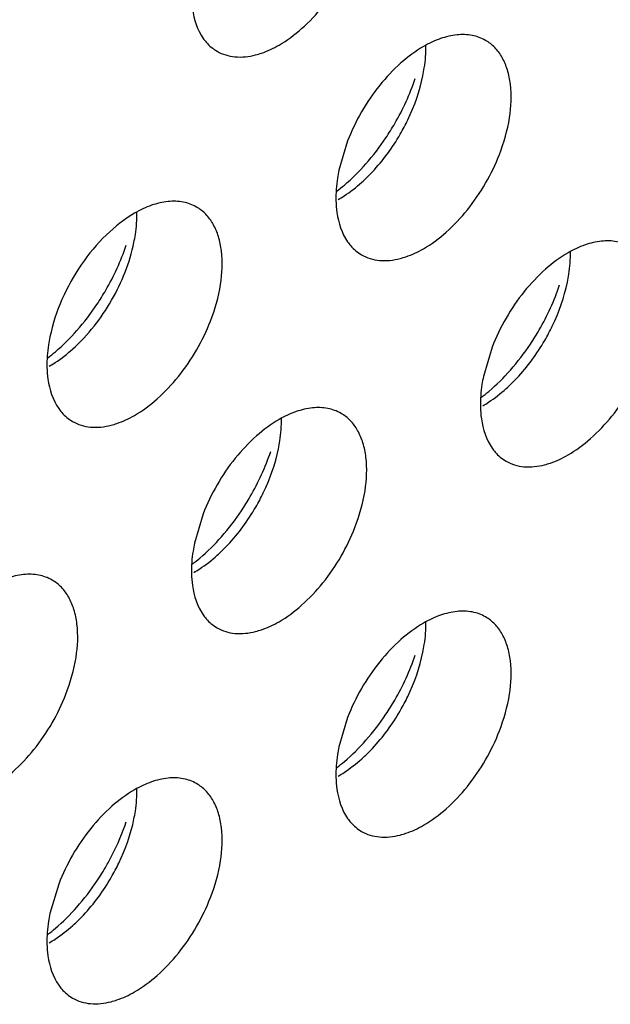
# Model space of a CAD drawing. Units: inches. Extents: x 0 to 34, y 0 to 22.
# Drawn here: x 28.5 to 28.6, y 10.6 to 10.7 of the extents above; entities that cross this region are included whole.
import ezdxf

# ---------------------------------------------------------------- set-up
doc = ezdxf.new("R2010")
doc.units = ezdxf.units.IN
doc.header["$LTSCALE"] = 1.87
doc.header["$MEASUREMENT"] = 0
doc.layers.add('02___PRT_ALL_AXES', color=7, linetype='CONTINUOUS')

msp = doc.modelspace()

# ---------------------------------------------------------------- linework, layer by layer
at = {"layer": '02___PRT_ALL_AXES', "color": 3, "linetype": 'CONTINUOUS'}
for p, q in [((28.511252693, 10.7273128477), (28.5099490842, 10.7229161081)), ((28.53281936, 10.6964896663), (28.5315157512, 10.6920929267)), ((28.4896860259, 10.6715867729), (28.4883824171, 10.6671900333)), ((28.511252693, 10.6411718427), (28.5099490842, 10.6367751031)), ((28.4681193589, 10.6162689493), (28.4668157501, 10.6118722097))]:
    msp.add_line(p, q, dxfattribs=at)
for centre, radius, start, end in [((28.4866517091, 10.7479649784), 0.0364258082, 318.6146254791, 326.3257037637), ((28.443518375, 10.723062085), 0.0364258082, 318.6146254792, 326.3257037637), ((28.5082183762, 10.7171417969), 0.0364258082, 318.6146254794, 326.3257037634), ((28.4650850421, 10.6922389036), 0.0364258082, 318.6146254791, 326.3257037637), ((28.4866517091, 10.6618239734), 0.0364258082, 318.6146254792, 326.3257037637), ((28.4420750441, 10.6379249804), 0.0381836025, 326.2729396739, 330.3592987671), ((28.4435183751, 10.63692108), 0.0364258082, 318.6146254791, 326.3257037637)]:
    msp.add_arc(centre, radius, start, end, dxfattribs=at)
for points, knots in [([(28.5010148688, 10.7416105073), (28.5022209442, 10.7423068311), (28.5045803993, 10.7440781865), (28.508783902, 10.7485443547), (28.5111902024, 10.7527274309), (28.5123437117, 10.7557038261)], [0, 0, 0, 0, 0.2276367733, 0.4782338064, 1, 1, 1, 1]), ([(28.4879372237, 10.7488069369), (28.4879500172, 10.7482063923), (28.4881109237, 10.746060343), (28.4887915562, 10.7438976411), (28.4896860259, 10.7426224832)], [0, 0, 0, 0, 0.2783150934, 1, 1, 1, 1]), ([(28.4896860259, 10.7426224832), (28.4898265331, 10.7424221759), (28.4904096294, 10.7416725267), (28.4911552727, 10.7410474479), (28.4917653992, 10.7406948897)], [0, 0, 0, 0, 0.2577309948, 1, 1, 1, 1]), ([(28.5318310055, 10.7423217842), (28.5312208944, 10.7426743334), (28.5298170829, 10.7431880902), (28.527482204, 10.7432351203), (28.5250029853, 10.7426336985), (28.5233885942, 10.7418721191), (28.5225815358, 10.7414061665)], [0, 0, 0, 0, 0.217836716, 0.4518280494, 0.7119064673, 1, 1, 1, 1]), ([(28.5339103787, 10.7252888959), (28.5345938367, 10.7270524197), (28.5355724172, 10.7304994726), (28.5357914282, 10.7348464192), (28.5351797887, 10.7378683), (28.5344052979, 10.7397463703), (28.5332959766, 10.7412745821), (28.5323379763, 10.7420288339), (28.5318310055, 10.7423217842)], [0, 0, 0, 0, 0.3070473406, 0.577650603, 0.6966513046, 0.8051048096, 0.9049431896, 1, 1, 1, 1]), ([(28.4917653992, 10.7406948897), (28.4925686107, 10.7402307584), (28.494520867, 10.7396444653), (28.4965160374, 10.739890791), (28.497521113, 10.7401490964)], [0, 0, 0, 0, 0.4719981495, 1, 1, 1, 1]), ([(28.497521113, 10.7401490964), (28.497812002, 10.7402238551), (28.4990242627, 10.7405869276), (28.5001797972, 10.7411283814), (28.5010148688, 10.7416105073)], [0, 0, 0, 0, 0.2374999129, 1, 1, 1, 1]), ([(28.5225815358, 10.7414061665), (28.5213754604, 10.7407098427), (28.5190160054, 10.7389384873), (28.5148125026, 10.7344723191), (28.5124062023, 10.730289243), (28.511252693, 10.7273128477)], [0, 0, 0, 0, 0.2276367733, 0.4782338064, 1, 1, 1, 1]), ([(28.5169653742, 10.7277679188), (28.5174265053, 10.7284583799), (28.5191630654, 10.7312558704), (28.5205479812, 10.7342755636), (28.5213309691, 10.73660961)], [0, 0, 0, 0, 0.2522011855, 1, 1, 1, 1]), ([(28.5225815358, 10.7111955771), (28.5237876113, 10.7118919009), (28.5261470663, 10.7136632563), (28.5303505691, 10.7181294245), (28.5327568694, 10.7223125007), (28.5339103787, 10.7252888959)], [0, 0, 0, 0, 0.2276367733, 0.4782338064, 1, 1, 1, 1]), ([(28.5099490842, 10.7229161081), (28.5098694838, 10.7225273425), (28.5096011867, 10.7210344503), (28.509480033, 10.7195119211), (28.5095038907, 10.7183920067)], [0, 0, 0, 0, 0.2615894741, 1, 1, 1, 1]), ([(28.509642159, 10.7198049447), (28.5100231502, 10.7200950635), (28.5115702478, 10.7213425965), (28.5129836974, 10.7227523707), (28.5139812592, 10.7238831346)], [0, 0, 0, 0, 0.2410323269, 1, 1, 1, 1]), ([(28.4886976714, 10.7174188908), (28.4880875604, 10.7177714401), (28.4866837488, 10.7182851968), (28.48434887, 10.7183322269), (28.4818696513, 10.7177308052), (28.4802552601, 10.7169692257), (28.4794482018, 10.7165032732)], [0, 0, 0, 0, 0.217836716, 0.4518280494, 0.7119064673, 1, 1, 1, 1]), ([(28.5095038907, 10.7183920067), (28.5095166842, 10.7177914621), (28.5096775908, 10.7156454128), (28.5103582233, 10.7134827109), (28.511252693, 10.712207553)], [0, 0, 0, 0, 0.2783150934, 1, 1, 1, 1]), ([(28.4907770447, 10.7003860025), (28.4914605027, 10.7021495263), (28.4924390832, 10.7055965792), (28.4926580941, 10.7099435258), (28.4920464547, 10.7129654066), (28.4912719638, 10.7148434769), (28.4901626426, 10.7163716887), (28.4892046423, 10.7171259405), (28.4886976714, 10.7174188908)], [0, 0, 0, 0, 0.3070473406, 0.577650603, 0.6966513046, 0.8051048096, 0.9049431896, 1, 1, 1, 1]), ([(28.4794482018, 10.7165032732), (28.4779205029, 10.7156212611), (28.4749742498, 10.7132735583), (28.4700902867, 10.7073844086), (28.4676004975, 10.7018458941), (28.4668157501, 10.6980132147)], [0, 0, 0, 0, 0.2311398626, 0.4873880531, 1, 1, 1, 1]), ([(28.5533976725, 10.7114986027), (28.5527875615, 10.711851152), (28.55138375, 10.7123649088), (28.5490488711, 10.7124119389), (28.5465696524, 10.7118105171), (28.5449552612, 10.7110489377), (28.5441482029, 10.7105829851)], [0, 0, 0, 0, 0.217836716, 0.4518280494, 0.7119064673, 1, 1, 1, 1]), ([(28.4738320401, 10.7028650254), (28.4742931713, 10.7035554865), (28.4760297313, 10.706352977), (28.4774146471, 10.7093726703), (28.478197635, 10.7117067166)], [0, 0, 0, 0, 0.2522011855, 1, 1, 1, 1]), ([(28.511252693, 10.712207553), (28.5113932001, 10.7120072457), (28.5119762965, 10.7112575965), (28.5127219397, 10.7106325177), (28.5133320662, 10.7102799595)], [0, 0, 0, 0, 0.2577309948, 1, 1, 1, 1]), ([(28.51908778, 10.7097341662), (28.519378669, 10.7098089249), (28.5205909297, 10.7101719974), (28.5217464643, 10.7107134512), (28.5225815358, 10.7111955771)], [0, 0, 0, 0, 0.2374999129, 1, 1, 1, 1]), ([(28.5133320662, 10.7102799595), (28.5141352778, 10.7098158282), (28.5160875341, 10.7092295351), (28.5180827044, 10.7094758608), (28.51908778, 10.7097341662)], [0, 0, 0, 0, 0.4719981495, 1, 1, 1, 1]), ([(28.5441482029, 10.7105829851), (28.5429421275, 10.7098866613), (28.5405826724, 10.7081153059), (28.5363791696, 10.7036491377), (28.5339728693, 10.6994660615), (28.53281936, 10.6964896663)], [0, 0, 0, 0, 0.2276367733, 0.4782338064, 1, 1, 1, 1]), ([(28.5385320412, 10.6969447374), (28.5389931724, 10.6976351985), (28.5407297324, 10.700432689), (28.5421146482, 10.7034523822), (28.5428976361, 10.7057864286)], [0, 0, 0, 0, 0.2522011855, 1, 1, 1, 1]), ([(28.4794482018, 10.6862926837), (28.4806542772, 10.6869890075), (28.4830137323, 10.688760363), (28.487217235, 10.6932265311), (28.4896235353, 10.6974096073), (28.4907770447, 10.7003860025)], [0, 0, 0, 0, 0.2276367733, 0.4782338064, 1, 1, 1, 1]), ([(28.4668157501, 10.6980132147), (28.4667361497, 10.6976244491), (28.4664678526, 10.6961315569), (28.4663466989, 10.6946090277), (28.4663705566, 10.6934891133)], [0, 0, 0, 0, 0.2615894741, 1, 1, 1, 1]), ([(28.4665088249, 10.6949020514), (28.4668898161, 10.6951921701), (28.4684369137, 10.6964397031), (28.4698503633, 10.6978494773), (28.4708479251, 10.6989802412)], [0, 0, 0, 0, 0.2410323269, 1, 1, 1, 1]), ([(28.4663705566, 10.6934891133), (28.4663833501, 10.6928885687), (28.4665442567, 10.6907425194), (28.4672248892, 10.6885798175), (28.4681193589, 10.6873046596)], [0, 0, 0, 0, 0.2783150934, 1, 1, 1, 1]), ([(28.5441482029, 10.6803723957), (28.5453542783, 10.6810687195), (28.5477137334, 10.6828400749), (28.5519172361, 10.6873062431), (28.5543235364, 10.6914893193), (28.5554770458, 10.6944657145)], [0, 0, 0, 0, 0.2276367733, 0.4782338064, 1, 1, 1, 1]), ([(28.5315157512, 10.6920929267), (28.5314361508, 10.6917041611), (28.5311678537, 10.6902112689), (28.5310467001, 10.6886887397), (28.5310705577, 10.6875688253)], [0, 0, 0, 0, 0.2615894741, 1, 1, 1, 1]), ([(28.531208826, 10.6889817633), (28.5315898173, 10.6892718821), (28.5331369148, 10.690519415), (28.5345503644, 10.6919291893), (28.5355479262, 10.6930599532)], [0, 0, 0, 0, 0.2410323269, 1, 1, 1, 1]), ([(28.5102643385, 10.6865957094), (28.5096542274, 10.6869482586), (28.5082504159, 10.6874620154), (28.505915537, 10.6875090455), (28.5034363183, 10.6869076237), (28.5018219271, 10.6861460443), (28.5010148688, 10.6856800917)], [0, 0, 0, 0, 0.217836716, 0.4518280494, 0.7119064673, 1, 1, 1, 1]), ([(28.5310705577, 10.6875688253), (28.5310833512, 10.6869682807), (28.5312442578, 10.6848222314), (28.5319248903, 10.6826595295), (28.53281936, 10.6813843716)], [0, 0, 0, 0, 0.2783150934, 1, 1, 1, 1]), ([(28.4681193589, 10.6873046596), (28.4682598661, 10.6871043523), (28.4688429624, 10.6863547031), (28.4695886056, 10.6857296243), (28.4701987321, 10.6853770661)], [0, 0, 0, 0, 0.2577309948, 1, 1, 1, 1]), ([(28.475954446, 10.6848312728), (28.476245335, 10.6849060315), (28.4774575957, 10.685269104), (28.4786131302, 10.6858105578), (28.4794482018, 10.6862926837)], [0, 0, 0, 0, 0.2374999129, 1, 1, 1, 1]), ([(28.5123437117, 10.6695628211), (28.5130271697, 10.6713263449), (28.5140057502, 10.6747733978), (28.5142247611, 10.6791203444), (28.5136131217, 10.6821422252), (28.5128386309, 10.6840202955), (28.5117293096, 10.6855485073), (28.5107713093, 10.6863027591), (28.5102643385, 10.6865957094)], [0, 0, 0, 0, 0.3070473406, 0.577650603, 0.6966513046, 0.8051048096, 0.9049431896, 1, 1, 1, 1]), ([(28.4701987321, 10.6853770661), (28.4710019437, 10.6849129348), (28.4729542, 10.6843266417), (28.4749493703, 10.6845729674), (28.475954446, 10.6848312728)], [0, 0, 0, 0, 0.4719981495, 1, 1, 1, 1]), ([(28.5010148688, 10.6856800917), (28.4998087934, 10.6849837679), (28.4974493383, 10.6832124125), (28.4932458356, 10.6787462443), (28.4908395353, 10.6745631682), (28.4896860259, 10.6715867729)], [0, 0, 0, 0, 0.2276367733, 0.4782338064, 1, 1, 1, 1]), ([(28.4953987071, 10.672041844), (28.4958598383, 10.6727323051), (28.4975963984, 10.6755297956), (28.4989813141, 10.6785494888), (28.499764302, 10.6808835352)], [0, 0, 0, 0, 0.2522011855, 1, 1, 1, 1]), ([(28.53281936, 10.6813843716), (28.5329598672, 10.6811840643), (28.5335429635, 10.680434415), (28.5342886067, 10.6798093363), (28.5348987332, 10.6794567781)], [0, 0, 0, 0, 0.2577309948, 1, 1, 1, 1]), ([(28.5406544471, 10.6789109848), (28.5409453361, 10.6789857435), (28.5421575968, 10.679348816), (28.5433131313, 10.6798902698), (28.5441482029, 10.6803723957)], [0, 0, 0, 0, 0.2374999129, 1, 1, 1, 1]), ([(28.5348987332, 10.6794567781), (28.5357019448, 10.6789926467), (28.5376542011, 10.6784063537), (28.5396493714, 10.6786526794), (28.5406544471, 10.6789109848)], [0, 0, 0, 0, 0.4719981495, 1, 1, 1, 1]), ([(28.5010148688, 10.6554695023), (28.5022209442, 10.6561658261), (28.5045803993, 10.6579371815), (28.508783902, 10.6624033497), (28.5111902024, 10.6665864259), (28.5123437117, 10.6695628211)], [0, 0, 0, 0, 0.2276367733, 0.4782338064, 1, 1, 1, 1]), ([(28.4883824171, 10.6671900333), (28.4883028167, 10.6668012677), (28.4880345197, 10.6653083755), (28.487913366, 10.6637858463), (28.4879372237, 10.6626659319)], [0, 0, 0, 0, 0.2615894741, 1, 1, 1, 1]), ([(28.488075492, 10.6640788699), (28.4884564832, 10.6643689887), (28.4900035807, 10.6656165217), (28.4914170303, 10.6670262959), (28.4924145921, 10.6681570598)], [0, 0, 0, 0, 0.2410323269, 1, 1, 1, 1]), ([(28.4671310044, 10.661692816), (28.4665208933, 10.6620453653), (28.4651170818, 10.662559122), (28.4627822029, 10.6626061521), (28.4603029842, 10.6620047304), (28.4586885931, 10.6612431509), (28.4578815347, 10.6607771984)], [0, 0, 0, 0, 0.217836716, 0.4518280494, 0.7119064673, 1, 1, 1, 1]), ([(28.4879372237, 10.6626659319), (28.4879500172, 10.6620653873), (28.4881109237, 10.659919338), (28.4887915562, 10.6577566361), (28.4896860259, 10.6564814782)], [0, 0, 0, 0, 0.2783150934, 1, 1, 1, 1]), ([(28.4692103776, 10.6446599277), (28.4698938356, 10.6464234515), (28.4708724161, 10.6498705044), (28.4710914271, 10.654217451), (28.4704797876, 10.6572393318), (28.4697052968, 10.6591174021), (28.4685959755, 10.6606456139), (28.4676379752, 10.6613998657), (28.4671310044, 10.661692816)], [0, 0, 0, 0, 0.3070473406, 0.577650603, 0.6966513046, 0.8051048096, 0.9049431896, 1, 1, 1, 1]), ([(28.4896860259, 10.6564814782), (28.4898265331, 10.6562811709), (28.4904096294, 10.6555315217), (28.4911552727, 10.6549064429), (28.4917653992, 10.6545538847)], [0, 0, 0, 0, 0.2577309948, 1, 1, 1, 1]), ([(28.5318310055, 10.6561807791), (28.5312208944, 10.6565333284), (28.5298170829, 10.6570470852), (28.527482204, 10.6570941153), (28.5250029853, 10.6564926935), (28.5233885942, 10.6557311141), (28.5225815358, 10.6552651615)], [0, 0, 0, 0, 0.217836716, 0.4518280494, 0.7119064673, 1, 1, 1, 1]), ([(28.497521113, 10.6540080914), (28.497812002, 10.6540828501), (28.4990242627, 10.6544459226), (28.5001797972, 10.6549873764), (28.5010148688, 10.6554695023)], [0, 0, 0, 0, 0.2374999129, 1, 1, 1, 1]), ([(28.5225815358, 10.6552651615), (28.5213754604, 10.6545688377), (28.5190160054, 10.6527974823), (28.5148125026, 10.6483313141), (28.5124062023, 10.644148238), (28.511252693, 10.6411718427)], [0, 0, 0, 0, 0.2276367733, 0.4782338064, 1, 1, 1, 1]), ([(28.5339103787, 10.6391478909), (28.5345938367, 10.6409114146), (28.5355724172, 10.6443584676), (28.5357914282, 10.6487054142), (28.5351797887, 10.651727295), (28.5344052979, 10.6536053653), (28.5332959766, 10.6551335771), (28.5323379763, 10.6558878289), (28.5318310055, 10.6561807791)], [0, 0, 0, 0, 0.3070473406, 0.577650603, 0.6966513046, 0.8051048096, 0.9049431896, 1, 1, 1, 1]), ([(28.4917653992, 10.6545538847), (28.4925686107, 10.6540897534), (28.494520867, 10.6535034603), (28.4965160374, 10.653749786), (28.497521113, 10.6540080914)], [0, 0, 0, 0, 0.4719981495, 1, 1, 1, 1]), ([(28.5169653742, 10.6416269138), (28.5174265053, 10.6423173749), (28.5191630654, 10.6451148654), (28.5205479812, 10.6481345586), (28.5213309691, 10.650468605)], [0, 0, 0, 0, 0.2522011855, 1, 1, 1, 1]), ([(28.4578815347, 10.6305666089), (28.4590876102, 10.6312629327), (28.4614470652, 10.6330342881), (28.465650568, 10.6375004563), (28.4680568683, 10.6416835325), (28.4692103776, 10.6446599277)], [0, 0, 0, 0, 0.2276367733, 0.4782338064, 1, 1, 1, 1]), ([(28.5225815358, 10.6250545721), (28.5237876113, 10.6257508959), (28.5261470663, 10.6275222513), (28.5303505691, 10.6319884195), (28.5327568694, 10.6361714957), (28.5339103787, 10.6391478909)], [0, 0, 0, 0, 0.2276367733, 0.4782338064, 1, 1, 1, 1]), ([(28.509642159, 10.6336639397), (28.5100231502, 10.6339540585), (28.5115702478, 10.6352015914), (28.5129836974, 10.6366113657), (28.5139812592, 10.6377421296)], [0, 0, 0, 0, 0.2410323269, 1, 1, 1, 1]), ([(28.5099490842, 10.6367751031), (28.5098694838, 10.6363863375), (28.5096011867, 10.6348934453), (28.509480033, 10.6333709161), (28.5095038907, 10.6322510017)], [0, 0, 0, 0, 0.2615894741, 1, 1, 1, 1]), ([(28.4886976714, 10.6312778858), (28.4880875604, 10.631630435), (28.4866837488, 10.6321441918), (28.48434887, 10.6321912219), (28.4818696513, 10.6315898002), (28.4802552601, 10.6308282207), (28.4794482018, 10.6303622682)], [0, 0, 0, 0, 0.217836716, 0.4518280494, 0.7119064673, 1, 1, 1, 1]), ([(28.5095038907, 10.6322510017), (28.5095166842, 10.6316504571), (28.5096775908, 10.6295044078), (28.5103582233, 10.6273417059), (28.511252693, 10.626066548)], [0, 0, 0, 0, 0.2783150934, 1, 1, 1, 1]), ([(28.4794482018, 10.6303622682), (28.4782421264, 10.6296659443), (28.4758826713, 10.6278945889), (28.4716791685, 10.6234284208), (28.4692728682, 10.6192453446), (28.4681193589, 10.6162689493)], [0, 0, 0, 0, 0.2276367733, 0.4782338064, 1, 1, 1, 1]), ([(28.4907770447, 10.6142449975), (28.4914605027, 10.6160085213), (28.4924390832, 10.6194555742), (28.4926580941, 10.6238025208), (28.4920464547, 10.6268244016), (28.4912719638, 10.6287024719), (28.4901626426, 10.6302306837), (28.4892046423, 10.6309849355), (28.4886976714, 10.6312778858)], [0, 0, 0, 0, 0.3070473406, 0.577650603, 0.6966513046, 0.8051048096, 0.9049431896, 1, 1, 1, 1]), ([(28.4752620865, 10.6190409207), (28.4755607826, 10.6195656603), (28.4766925791, 10.6216674144), (28.477630508, 10.6238751356), (28.478197635, 10.6255657116)], [0, 0, 0, 0, 0.2529562536, 1, 1, 1, 1]), ([(28.511252693, 10.626066548), (28.5113932001, 10.6258662407), (28.5119762965, 10.6251165914), (28.5127219397, 10.6244915127), (28.5133320662, 10.6241389545)], [0, 0, 0, 0, 0.2577309948, 1, 1, 1, 1]), ([(28.5133320662, 10.6241389545), (28.5141352778, 10.6236748232), (28.5160875341, 10.6230885301), (28.5180827044, 10.6233348558), (28.51908778, 10.6235931612)], [0, 0, 0, 0, 0.4719981495, 1, 1, 1, 1]), ([(28.51908778, 10.6235931612), (28.519378669, 10.6236679199), (28.5205909297, 10.6240309924), (28.5217464643, 10.6245724462), (28.5225815358, 10.6250545721)], [0, 0, 0, 0, 0.2374999129, 1, 1, 1, 1]), ([(28.4794482018, 10.6001516787), (28.4806542772, 10.6008480025), (28.4830137323, 10.6026193579), (28.487217235, 10.6070855261), (28.4896235353, 10.6112686023), (28.4907770447, 10.6142449975)], [0, 0, 0, 0, 0.2276367733, 0.4782338064, 1, 1, 1, 1]), ([(28.4665088249, 10.6087610463), (28.4668898161, 10.6090511651), (28.4684369137, 10.6102986981), (28.4698503633, 10.6117084723), (28.4708479251, 10.6128392362)], [0, 0, 0, 0, 0.2410323269, 1, 1, 1, 1]), ([(28.4668157501, 10.6118722097), (28.4667361497, 10.6114834441), (28.4664678526, 10.6099905519), (28.4663466989, 10.6084680227), (28.4663705566, 10.6073481083)], [0, 0, 0, 0, 0.2615894741, 1, 1, 1, 1]), ([(28.4663705566, 10.6073481083), (28.4663833501, 10.6067475637), (28.4665442567, 10.6046015144), (28.4672248892, 10.6024388125), (28.4681193589, 10.6011636546)], [0, 0, 0, 0, 0.2783150934, 1, 1, 1, 1]), ([(28.4681193589, 10.6011636546), (28.4682598661, 10.6009633473), (28.4688429624, 10.6002136981), (28.4695886056, 10.5995886193), (28.4701987321, 10.5992360611)], [0, 0, 0, 0, 0.2577309948, 1, 1, 1, 1]), ([(28.4701987321, 10.5992360611), (28.4710019437, 10.5987719298), (28.4729542, 10.5981856367), (28.4749493703, 10.5984319624), (28.475954446, 10.5986902678)], [0, 0, 0, 0, 0.4719981495, 1, 1, 1, 1]), ([(28.475954446, 10.5986902678), (28.476245335, 10.5987650265), (28.4774575957, 10.599128099), (28.4786131302, 10.5996695528), (28.4794482018, 10.6001516787)], [0, 0, 0, 0, 0.2374999129, 1, 1, 1, 1])]:
    msp.add_open_spline(points, degree=3, knots=knots, dxfattribs=at)
at = {"layer": '02___PRT_ALL_AXES', "color": 7, "linetype": 'CONTINUOUS'}
for points, knots in [([(28.5224860125, 10.7370339691), (28.5225656129, 10.7374227348), (28.52283391, 10.7389156269), (28.5229550636, 10.7404381561), (28.5229312059, 10.7415580705)], [0, 0, 0, 0, 0.2615894741, 1, 1, 1, 1]), ([(28.5191031516, 10.7283088069), (28.5195057533, 10.7290063418), (28.5209668998, 10.7317705096), (28.5220203955, 10.7347599115), (28.5224860125, 10.7370339691)], [0, 0, 0, 0, 0.2575892865, 1, 1, 1, 1]), ([(28.5133473166, 10.7211167174), (28.5138995674, 10.7216124689), (28.5160994298, 10.7237682487), (28.5179355715, 10.7262858947), (28.5191031516, 10.7283088069)], [0, 0, 0, 0, 0.2411214192, 1, 1, 1, 1]), ([(28.5098535608, 10.7185439107), (28.51015168, 10.7187160288), (28.5113829627, 10.7194787854), (28.5125261161, 10.7203795317), (28.5133473166, 10.7211167174)], [0, 0, 0, 0, 0.2377688721, 1, 1, 1, 1]), ([(28.4793526784, 10.7121310757), (28.4794322788, 10.7125198414), (28.4797005759, 10.7140127335), (28.4798217296, 10.7155352627), (28.4797978719, 10.7166551772)], [0, 0, 0, 0, 0.2615894741, 1, 1, 1, 1]), ([(28.4702139825, 10.696213824), (28.472521355, 10.6982851355), (28.4763921091, 10.7032553542), (28.4787330119, 10.7091046455), (28.4793526784, 10.7121310757)], [0, 0, 0, 0, 0.500926958, 1, 1, 1, 1]), ([(28.5440526795, 10.7062107877), (28.5441322799, 10.7065995534), (28.544400577, 10.7080924455), (28.5445217307, 10.7096149747), (28.544497873, 10.7107348891)], [0, 0, 0, 0, 0.2615894741, 1, 1, 1, 1]), ([(28.5406698187, 10.6974856254), (28.5410724204, 10.6981831603), (28.5425335668, 10.7009473282), (28.5435870625, 10.7039367301), (28.5440526795, 10.7062107877)], [0, 0, 0, 0, 0.2575892865, 1, 1, 1, 1]), ([(28.4667202267, 10.6936410173), (28.4670183459, 10.6938131355), (28.4682496287, 10.694575892), (28.4693927821, 10.6954766383), (28.4702139825, 10.696213824)], [0, 0, 0, 0, 0.2377688721, 1, 1, 1, 1]), ([(28.5349139836, 10.690293536), (28.5354662345, 10.6907892875), (28.5376660969, 10.6929450672), (28.5395022385, 10.6954627133), (28.5406698187, 10.6974856254)], [0, 0, 0, 0, 0.2411214192, 1, 1, 1, 1]), ([(28.5314202278, 10.6877207293), (28.531718347, 10.6878928474), (28.5329496298, 10.688655604), (28.5340927832, 10.6895563503), (28.5349139836, 10.690293536)], [0, 0, 0, 0, 0.2377688721, 1, 1, 1, 1]), ([(28.5009193454, 10.6813078943), (28.5009989459, 10.68169666), (28.5012672429, 10.6831895521), (28.5013883966, 10.6847120813), (28.5013645389, 10.6858319957)], [0, 0, 0, 0, 0.2615894741, 1, 1, 1, 1]), ([(28.4975364846, 10.6725827321), (28.4979390863, 10.673280267), (28.4994002327, 10.6760444348), (28.5004537284, 10.6790338367), (28.5009193454, 10.6813078943)], [0, 0, 0, 0, 0.2575892865, 1, 1, 1, 1]), ([(28.4917806496, 10.6653906426), (28.4923329004, 10.6658863941), (28.4945327628, 10.6680421739), (28.4963689044, 10.6705598199), (28.4975364846, 10.6725827321)], [0, 0, 0, 0, 0.2411214192, 1, 1, 1, 1]), ([(28.4882868938, 10.6628178359), (28.4885850129, 10.662989954), (28.4898162957, 10.6637527106), (28.4909594491, 10.6646534569), (28.4917806496, 10.6653906426)], [0, 0, 0, 0, 0.2377688721, 1, 1, 1, 1]), ([(28.5224860125, 10.6508929641), (28.5225656129, 10.6512817298), (28.52283391, 10.6527746219), (28.5229550636, 10.6542971511), (28.5229312059, 10.6554170655)], [0, 0, 0, 0, 0.2615894741, 1, 1, 1, 1]), ([(28.5191031516, 10.6421678019), (28.5195057533, 10.6428653368), (28.5209668998, 10.6456295046), (28.5220203955, 10.6486189065), (28.5224860125, 10.6508929641)], [0, 0, 0, 0, 0.2575892865, 1, 1, 1, 1]), ([(28.5133473166, 10.6349757124), (28.5138995674, 10.6354714639), (28.5160994298, 10.6376272436), (28.5179355715, 10.6401448897), (28.5191031516, 10.6421678019)], [0, 0, 0, 0, 0.2411214192, 1, 1, 1, 1]), ([(28.5098535608, 10.6324029057), (28.51015168, 10.6325750238), (28.5113829627, 10.6333377804), (28.5125261161, 10.6342385267), (28.5133473166, 10.6349757124)], [0, 0, 0, 0, 0.2377688721, 1, 1, 1, 1]), ([(28.4793526784, 10.6259900707), (28.4794322788, 10.6263788364), (28.4797005759, 10.6278717285), (28.4798217296, 10.6293942577), (28.4797978719, 10.6305141721)], [0, 0, 0, 0, 0.2615894741, 1, 1, 1, 1]), ([(28.4759698176, 10.6172649085), (28.4763724193, 10.6179624434), (28.4778335657, 10.6207266112), (28.4788870614, 10.6237160131), (28.4793526784, 10.6259900707)], [0, 0, 0, 0, 0.2575892865, 1, 1, 1, 1]), ([(28.4702139825, 10.610072819), (28.4707662334, 10.6105685705), (28.4729660958, 10.6127243503), (28.4748022374, 10.6152419963), (28.4759698176, 10.6172649085)], [0, 0, 0, 0, 0.2411214192, 1, 1, 1, 1]), ([(28.4667202267, 10.6075000123), (28.4670183459, 10.6076721305), (28.4682496287, 10.608434887), (28.4693927821, 10.6093356333), (28.4702139825, 10.610072819)], [0, 0, 0, 0, 0.2377688721, 1, 1, 1, 1])]:
    msp.add_open_spline(points, degree=3, knots=knots, dxfattribs=at)

doc.saveas('drawing.dxf')
